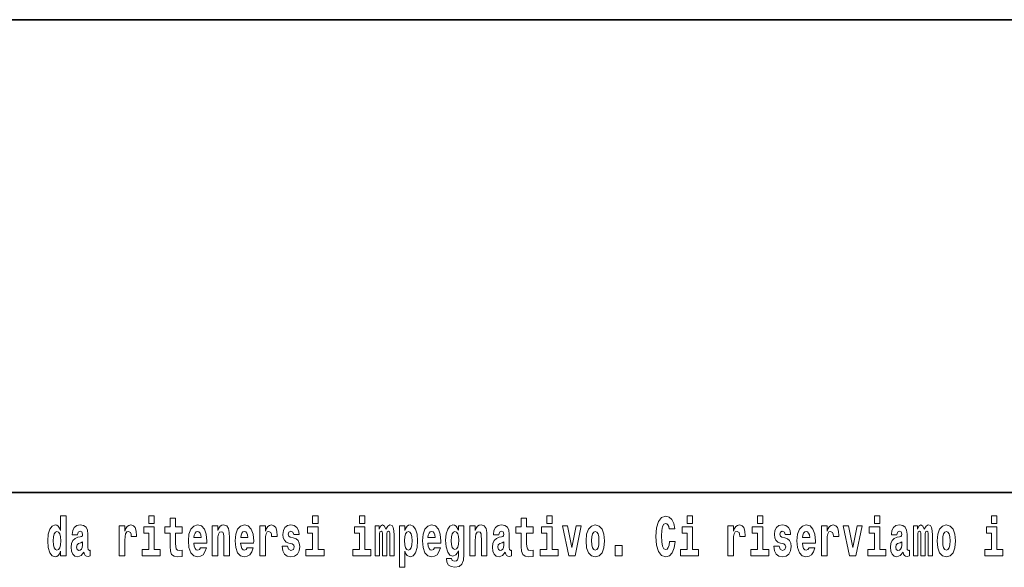
# Model space of a CAD drawing. Extents: x 0 to 210, y 0 to 297.
# Drawn here: x 86 to 114, y 16 to 32 of the extents above; entities that cross this region are included whole.
import ezdxf

# ---------------------------------------------------------------- set-up
doc = ezdxf.new("R2010")
doc.units = 0

msp = doc.modelspace()

# ---------------------------------------------------------------- linework, layer by layer
at = {"color": 7, "lineweight": 35}
for p, q in [((20, 31.5), (200, 31.5)), ((147.812, 18), (71, 18))]:
    msp.add_line(p, q, dxfattribs=at)
at = {"color": 7, "lineweight": 13}
for points in [[(87.262, 16.325), (87.262, 16.193), (87.421, 16.193), (87.421, 17.332), (87.262, 17.332), (87.262, 16.915), (87.23, 16.986), (87.195, 17.037), (87.155, 17.065), (87.108, 17.075), (87.024, 17.043), (86.957, 16.954), (86.914, 16.812), (86.898, 16.62), (86.914, 16.426), (86.957, 16.282), (87.024, 16.193), (87.108, 16.163), (87.156, 16.173), (87.196, 16.201), (87.23, 16.252)], [(89.781, 17.332), (89.781, 17.116), (89.937, 17.116), (89.937, 17.332)], [(90.734, 17.016), (90.544, 17.016), (90.544, 17.265), (90.388, 17.265), (90.388, 17.016), (90.239, 17.016), (90.239, 16.839), (90.388, 16.839), (90.388, 16.46), (90.398, 16.323), (90.433, 16.232), (90.501, 16.181), (90.607, 16.163), (90.734, 16.171), (90.734, 16.352), (90.661, 16.346), (90.601, 16.358), (90.565, 16.396), (90.549, 16.458), (90.544, 16.541), (90.544, 16.839), (90.734, 16.839)], [(94.456, 17.332), (94.456, 17.116), (94.613, 17.116), (94.613, 17.332)], [(95.792, 17.332), (95.792, 17.116), (95.949, 17.116), (95.949, 17.332)], [(100.753, 17.016), (100.563, 17.016), (100.563, 17.265), (100.407, 17.265), (100.407, 17.016), (100.258, 17.016), (100.258, 16.839), (100.407, 16.839), (100.407, 16.46), (100.417, 16.323), (100.452, 16.232), (100.52, 16.181), (100.626, 16.163), (100.753, 16.171), (100.753, 16.352), (100.68, 16.346), (100.62, 16.358), (100.584, 16.396), (100.567, 16.458), (100.563, 16.541), (100.563, 16.839), (100.753, 16.839)], [(101.136, 17.332), (101.136, 17.116), (101.292, 17.116), (101.292, 17.332)], [(104.644, 16.602), (104.631, 16.501), (104.607, 16.428), (104.574, 16.384), (104.533, 16.369), (104.479, 16.393), (104.442, 16.468), (104.42, 16.591), (104.413, 16.764), (104.42, 16.918), (104.443, 17.029), (104.48, 17.095), (104.531, 17.118), (104.567, 17.106), (104.597, 17.078), (104.619, 17.029), (104.634, 16.962), (104.794, 16.962), (104.764, 17.111), (104.707, 17.225), (104.627, 17.298), (104.532, 17.324), (104.414, 17.284), (104.324, 17.173), (104.267, 16.991), (104.247, 16.743), (104.267, 16.495), (104.324, 16.312), (104.414, 16.201), (104.532, 16.163), (104.636, 16.193), (104.719, 16.279), (104.777, 16.417), (104.806, 16.602)], [(105.143, 17.332), (105.143, 17.116), (105.3, 17.116), (105.3, 17.332)], [(107.147, 17.332), (107.147, 17.116), (107.303, 17.116), (107.303, 17.332)], [(110.487, 17.332), (110.487, 17.116), (110.643, 17.116), (110.643, 17.332)], [(113.826, 17.332), (113.826, 17.116), (113.983, 17.116), (113.983, 17.332)], [(87.161, 16.885), (87.207, 16.867), (87.24, 16.818), (87.262, 16.734), (87.27, 16.62), (87.262, 16.504), (87.24, 16.42), (87.206, 16.369), (87.161, 16.354), (87.118, 16.369), (87.085, 16.42), (87.064, 16.504), (87.057, 16.62), (87.064, 16.734), (87.085, 16.816), (87.118, 16.867)], [(87.747, 16.788), (87.765, 16.87), (87.821, 16.899), (87.874, 16.877), (87.891, 16.813), (87.885, 16.764), (87.863, 16.74), (87.823, 16.731), (87.76, 16.721), (87.676, 16.69), (87.615, 16.631), (87.578, 16.547), (87.566, 16.438), (87.578, 16.323), (87.615, 16.236), (87.674, 16.184), (87.754, 16.163), (87.849, 16.197), (87.932, 16.297), (87.945, 16.239), (87.968, 16.201), (88.001, 16.182), (88.049, 16.174), (88.112, 16.187), (88.112, 16.352), (88.086, 16.347), (88.05, 16.368), (88.043, 16.433), (88.043, 16.81), (88.03, 16.926), (87.99, 17.008), (87.92, 17.057), (87.821, 17.075), (87.726, 17.054), (87.655, 16.999), (87.61, 16.912), (87.595, 16.801), (87.595, 16.788)], [(88.94, 17.045), (88.94, 16.193), (89.1, 16.193), (89.1, 16.626), (89.103, 16.74), (89.12, 16.823), (89.151, 16.873), (89.202, 16.891), (89.258, 16.854), (89.274, 16.812), (89.279, 16.753), (89.279, 16.748), (89.434, 16.748), (89.434, 16.763), (89.424, 16.899), (89.395, 16.996), (89.345, 17.053), (89.273, 17.073), (89.215, 17.062), (89.168, 17.03), (89.13, 16.976), (89.1, 16.9), (89.1, 17.045)], [(90.108, 16.369), (89.937, 16.369), (89.937, 17.016), (89.637, 17.016), (89.637, 16.839), (89.781, 16.839), (89.781, 16.369), (89.591, 16.369), (89.591, 16.193), (90.108, 16.193)], [(91.258, 16.422), (91.224, 16.368), (91.177, 16.349), (91.134, 16.362), (91.101, 16.4), (91.077, 16.463), (91.066, 16.55), (91.437, 16.55), (91.438, 16.607), (91.421, 16.808), (91.369, 16.956), (91.285, 17.045), (91.172, 17.075), (91.065, 17.043), (90.981, 16.954), (90.928, 16.81), (90.91, 16.62), (90.928, 16.426), (90.981, 16.282), (91.062, 16.193), (91.169, 16.163), (91.258, 16.179), (91.329, 16.225), (91.383, 16.304), (91.424, 16.422)], [(91.275, 16.713), (91.069, 16.713), (91.078, 16.786), (91.101, 16.842), (91.133, 16.877), (91.172, 16.889), (91.213, 16.877), (91.245, 16.843), (91.265, 16.788)], [(91.59, 17.045), (91.59, 16.193), (91.749, 16.193), (91.749, 16.617), (91.754, 16.732), (91.77, 16.815), (91.802, 16.864), (91.852, 16.881), (91.893, 16.866), (91.916, 16.824), (91.923, 16.756), (91.926, 16.667), (91.926, 16.193), (92.084, 16.193), (92.084, 16.71), (92.079, 16.862), (92.056, 16.976), (92.005, 17.048), (91.914, 17.073), (91.861, 17.064), (91.817, 17.035), (91.78, 16.986), (91.749, 16.915), (91.749, 17.045)], [(92.593, 16.422), (92.56, 16.368), (92.512, 16.349), (92.47, 16.362), (92.437, 16.4), (92.413, 16.463), (92.402, 16.55), (92.773, 16.55), (92.774, 16.607), (92.757, 16.808), (92.704, 16.956), (92.621, 17.045), (92.508, 17.075), (92.4, 17.043), (92.317, 16.954), (92.264, 16.81), (92.246, 16.62), (92.264, 16.426), (92.317, 16.282), (92.398, 16.193), (92.505, 16.163), (92.593, 16.179), (92.664, 16.225), (92.719, 16.304), (92.76, 16.422)], [(92.611, 16.713), (92.405, 16.713), (92.414, 16.786), (92.437, 16.842), (92.469, 16.877), (92.508, 16.889), (92.549, 16.877), (92.581, 16.843), (92.601, 16.788)], [(92.947, 17.045), (92.947, 16.193), (93.107, 16.193), (93.107, 16.626), (93.11, 16.74), (93.127, 16.823), (93.158, 16.873), (93.209, 16.891), (93.266, 16.854), (93.281, 16.812), (93.287, 16.753), (93.287, 16.748), (93.441, 16.748), (93.441, 16.763), (93.431, 16.899), (93.402, 16.996), (93.352, 17.053), (93.28, 17.073), (93.223, 17.062), (93.176, 17.03), (93.137, 16.976), (93.107, 16.9), (93.107, 17.045)], [(93.873, 16.531), (93.916, 16.501), (93.932, 16.444), (93.907, 16.374), (93.836, 16.347), (93.768, 16.379), (93.742, 16.468), (93.591, 16.468), (93.606, 16.338), (93.654, 16.241), (93.731, 16.184), (93.835, 16.163), (93.943, 16.184), (94.021, 16.241), (94.07, 16.333), (94.087, 16.457), (94.075, 16.552), (94.041, 16.625), (93.985, 16.677), (93.905, 16.709), (93.818, 16.729), (93.777, 16.756), (93.762, 16.813), (93.781, 16.869), (93.833, 16.892), (93.894, 16.867), (93.918, 16.805), (94.07, 16.805), (94.07, 16.808), (94.054, 16.916), (94.007, 17), (93.933, 17.054), (93.835, 17.073), (93.737, 17.054), (93.666, 16.999), (93.622, 16.913), (93.608, 16.802), (93.619, 16.71), (93.652, 16.637), (93.705, 16.585), (93.778, 16.555)], [(94.784, 16.369), (94.613, 16.369), (94.613, 17.016), (94.312, 17.016), (94.312, 16.839), (94.456, 16.839), (94.456, 16.369), (94.267, 16.369), (94.267, 16.193), (94.784, 16.193)], [(96.119, 16.369), (95.949, 16.369), (95.949, 17.016), (95.648, 17.016), (95.648, 16.839), (95.792, 16.839), (95.792, 16.369), (95.602, 16.369), (95.602, 16.193), (96.119, 16.193)], [(96.655, 16.824), (96.655, 16.193), (96.782, 16.193), (96.782, 16.782), (96.776, 16.905), (96.759, 16.997), (96.722, 17.054), (96.661, 17.075), (96.598, 17.043), (96.546, 16.951), (96.51, 17.041), (96.449, 17.075), (96.394, 17.043), (96.355, 16.954), (96.355, 17.045), (96.24, 17.045), (96.24, 16.193), (96.366, 16.193), (96.366, 16.818), (96.378, 16.875), (96.413, 16.896), (96.44, 16.88), (96.449, 16.835), (96.449, 16.193), (96.573, 16.193), (96.573, 16.818), (96.585, 16.875), (96.621, 16.896), (96.646, 16.88), (96.655, 16.835)], [(96.931, 17.046), (96.931, 15.864), (97.089, 15.864), (97.089, 16.325), (97.12, 16.252), (97.155, 16.201), (97.243, 16.163), (97.327, 16.193), (97.393, 16.282), (97.436, 16.426), (97.453, 16.62), (97.436, 16.812), (97.393, 16.954), (97.327, 17.043), (97.243, 17.075), (97.195, 17.065), (97.155, 17.037), (97.12, 16.986), (97.089, 16.915), (97.089, 17.046)], [(97.19, 16.885), (97.232, 16.867), (97.266, 16.816), (97.287, 16.734), (97.294, 16.62), (97.287, 16.504), (97.266, 16.42), (97.232, 16.369), (97.19, 16.354), (97.144, 16.369), (97.109, 16.422), (97.088, 16.507), (97.081, 16.626), (97.088, 16.737), (97.11, 16.818), (97.145, 16.867)], [(97.937, 16.422), (97.904, 16.368), (97.856, 16.349), (97.814, 16.362), (97.78, 16.4), (97.756, 16.463), (97.745, 16.55), (98.117, 16.55), (98.118, 16.607), (98.1, 16.808), (98.048, 16.956), (97.965, 17.045), (97.851, 17.075), (97.744, 17.043), (97.661, 16.954), (97.607, 16.81), (97.59, 16.62), (97.607, 16.426), (97.661, 16.282), (97.742, 16.193), (97.848, 16.163), (97.937, 16.179), (98.008, 16.225), (98.062, 16.304), (98.103, 16.422)], [(97.955, 16.713), (97.748, 16.713), (97.757, 16.786), (97.78, 16.842), (97.813, 16.877), (97.851, 16.889), (97.892, 16.877), (97.925, 16.843), (97.945, 16.788)], [(98.62, 16.203), (98.614, 16.132), (98.594, 16.079), (98.558, 16.049), (98.505, 16.038), (98.442, 16.059), (98.421, 16.116), (98.272, 16.116), (98.272, 16.113), (98.287, 16.008), (98.334, 15.93), (98.412, 15.883), (98.519, 15.865), (98.637, 15.889), (98.716, 15.956), (98.759, 16.071), (98.773, 16.232), (98.773, 17.046), (98.62, 17.046), (98.62, 16.921), (98.55, 17.037), (98.509, 17.065), (98.461, 17.075), (98.376, 17.043), (98.31, 16.956), (98.266, 16.818), (98.251, 16.637), (98.266, 16.444), (98.31, 16.301), (98.376, 16.213), (98.461, 16.182), (98.547, 16.217), (98.583, 16.266), (98.62, 16.339)], [(98.517, 16.371), (98.474, 16.387), (98.439, 16.434), (98.417, 16.512), (98.41, 16.62), (98.417, 16.734), (98.438, 16.816), (98.473, 16.867), (98.517, 16.885), (98.562, 16.867), (98.597, 16.818), (98.618, 16.74), (98.627, 16.637), (98.619, 16.522), (98.597, 16.439), (98.563, 16.387)], [(98.938, 17.045), (98.938, 16.193), (99.096, 16.193), (99.096, 16.617), (99.101, 16.732), (99.117, 16.815), (99.15, 16.864), (99.199, 16.881), (99.241, 16.866), (99.263, 16.824), (99.27, 16.756), (99.273, 16.667), (99.273, 16.193), (99.431, 16.193), (99.431, 16.71), (99.426, 16.862), (99.404, 16.976), (99.353, 17.048), (99.262, 17.073), (99.208, 17.064), (99.164, 17.035), (99.127, 16.986), (99.096, 16.915), (99.096, 17.045)], [(99.77, 16.788), (99.788, 16.87), (99.844, 16.899), (99.896, 16.877), (99.914, 16.813), (99.907, 16.764), (99.885, 16.74), (99.845, 16.731), (99.783, 16.721), (99.699, 16.69), (99.638, 16.631), (99.601, 16.547), (99.589, 16.438), (99.601, 16.323), (99.638, 16.236), (99.697, 16.184), (99.776, 16.163), (99.872, 16.197), (99.955, 16.297), (99.967, 16.239), (99.991, 16.201), (100.024, 16.182), (100.072, 16.174), (100.135, 16.187), (100.135, 16.352), (100.108, 16.347), (100.073, 16.368), (100.066, 16.433), (100.066, 16.81), (100.053, 16.926), (100.013, 17.008), (99.943, 17.057), (99.844, 17.075), (99.749, 17.054), (99.678, 16.999), (99.632, 16.912), (99.618, 16.801), (99.618, 16.788)], [(101.463, 16.369), (101.292, 16.369), (101.292, 17.016), (100.991, 17.016), (100.991, 16.839), (101.136, 16.839), (101.136, 16.369), (100.946, 16.369), (100.946, 16.193), (101.463, 16.193)], [(101.585, 17.045), (101.764, 16.193), (101.947, 16.193), (102.123, 17.045), (101.975, 17.045), (101.857, 16.433), (101.734, 17.045)], [(102.258, 16.618), (102.276, 16.423), (102.328, 16.281), (102.411, 16.193), (102.522, 16.163), (102.632, 16.193), (102.716, 16.281), (102.768, 16.423), (102.787, 16.618), (102.768, 16.812), (102.716, 16.956), (102.631, 17.043), (102.521, 17.075), (102.411, 17.043), (102.328, 16.956), (102.276, 16.812)], [(102.522, 16.886), (102.567, 16.869), (102.6, 16.818), (102.62, 16.734), (102.628, 16.62), (102.62, 16.504), (102.6, 16.42), (102.567, 16.369), (102.522, 16.354), (102.477, 16.369), (102.444, 16.422), (102.424, 16.507), (102.417, 16.626), (102.424, 16.737), (102.445, 16.818), (102.478, 16.869)], [(105.47, 16.369), (105.3, 16.369), (105.3, 17.016), (104.999, 17.016), (104.999, 16.839), (105.143, 16.839), (105.143, 16.369), (104.953, 16.369), (104.953, 16.193), (105.47, 16.193)], [(106.306, 17.045), (106.306, 16.193), (106.466, 16.193), (106.466, 16.626), (106.469, 16.74), (106.486, 16.823), (106.517, 16.873), (106.568, 16.891), (106.624, 16.854), (106.64, 16.812), (106.645, 16.753), (106.645, 16.748), (106.8, 16.748), (106.8, 16.763), (106.79, 16.899), (106.761, 16.996), (106.711, 17.053), (106.639, 17.073), (106.581, 17.062), (106.534, 17.03), (106.496, 16.976), (106.466, 16.9), (106.466, 17.045)], [(107.474, 16.369), (107.303, 16.369), (107.303, 17.016), (107.003, 17.016), (107.003, 16.839), (107.147, 16.839), (107.147, 16.369), (106.957, 16.369), (106.957, 16.193), (107.474, 16.193)], [(107.899, 16.531), (107.942, 16.501), (107.958, 16.444), (107.934, 16.374), (107.863, 16.347), (107.795, 16.379), (107.768, 16.468), (107.617, 16.468), (107.633, 16.338), (107.681, 16.241), (107.757, 16.184), (107.861, 16.163), (107.969, 16.184), (108.048, 16.241), (108.097, 16.333), (108.113, 16.457), (108.101, 16.552), (108.068, 16.625), (108.011, 16.677), (107.931, 16.709), (107.845, 16.729), (107.804, 16.756), (107.788, 16.813), (107.807, 16.869), (107.859, 16.892), (107.92, 16.867), (107.945, 16.805), (108.097, 16.805), (108.097, 16.808), (108.08, 16.916), (108.033, 17), (107.959, 17.054), (107.861, 17.073), (107.764, 17.054), (107.693, 16.999), (107.648, 16.913), (107.634, 16.802), (107.645, 16.71), (107.678, 16.637), (107.732, 16.585), (107.805, 16.555)], [(108.624, 16.422), (108.59, 16.368), (108.543, 16.349), (108.501, 16.362), (108.467, 16.4), (108.443, 16.463), (108.432, 16.55), (108.803, 16.55), (108.805, 16.607), (108.787, 16.808), (108.735, 16.956), (108.651, 17.045), (108.538, 17.075), (108.431, 17.043), (108.347, 16.954), (108.294, 16.81), (108.276, 16.62), (108.294, 16.426), (108.347, 16.282), (108.428, 16.193), (108.535, 16.163), (108.624, 16.179), (108.695, 16.225), (108.749, 16.304), (108.79, 16.422)], [(108.641, 16.713), (108.435, 16.713), (108.444, 16.786), (108.467, 16.842), (108.499, 16.877), (108.538, 16.889), (108.579, 16.877), (108.611, 16.843), (108.631, 16.788)], [(108.978, 17.045), (108.978, 16.193), (109.137, 16.193), (109.137, 16.626), (109.141, 16.74), (109.157, 16.823), (109.188, 16.873), (109.239, 16.891), (109.296, 16.854), (109.312, 16.812), (109.317, 16.753), (109.317, 16.748), (109.471, 16.748), (109.471, 16.763), (109.461, 16.899), (109.432, 16.996), (109.383, 17.053), (109.31, 17.073), (109.253, 17.062), (109.206, 17.03), (109.167, 16.976), (109.137, 16.9), (109.137, 17.045)], [(109.6, 17.045), (109.779, 16.193), (109.962, 16.193), (110.138, 17.045), (109.991, 17.045), (109.872, 16.433), (109.749, 17.045)], [(110.814, 16.369), (110.643, 16.369), (110.643, 17.016), (110.342, 17.016), (110.342, 16.839), (110.487, 16.839), (110.487, 16.369), (110.297, 16.369), (110.297, 16.193), (110.814, 16.193)], [(111.125, 16.788), (111.142, 16.87), (111.199, 16.899), (111.251, 16.877), (111.269, 16.813), (111.262, 16.764), (111.24, 16.74), (111.2, 16.731), (111.138, 16.721), (111.053, 16.69), (110.992, 16.631), (110.956, 16.547), (110.944, 16.438), (110.956, 16.323), (110.992, 16.236), (111.051, 16.184), (111.131, 16.163), (111.227, 16.197), (111.31, 16.297), (111.322, 16.239), (111.345, 16.201), (111.379, 16.182), (111.426, 16.174), (111.49, 16.187), (111.49, 16.352), (111.463, 16.347), (111.427, 16.368), (111.421, 16.433), (111.421, 16.81), (111.407, 16.926), (111.367, 17.008), (111.298, 17.057), (111.199, 17.075), (111.103, 17.054), (111.032, 16.999), (110.987, 16.912), (110.973, 16.801), (110.973, 16.788)], [(112.018, 16.824), (112.018, 16.193), (112.144, 16.193), (112.144, 16.782), (112.139, 16.905), (112.121, 16.997), (112.084, 17.054), (112.023, 17.075), (111.96, 17.043), (111.908, 16.951), (111.872, 17.041), (111.811, 17.075), (111.756, 17.043), (111.717, 16.954), (111.717, 17.045), (111.603, 17.045), (111.603, 16.193), (111.728, 16.193), (111.728, 16.818), (111.74, 16.875), (111.776, 16.896), (111.802, 16.88), (111.811, 16.835), (111.811, 16.193), (111.936, 16.193), (111.936, 16.818), (111.948, 16.875), (111.983, 16.896), (112.009, 16.88), (112.018, 16.835)], [(112.277, 16.618), (112.295, 16.423), (112.347, 16.281), (112.43, 16.193), (112.541, 16.163), (112.651, 16.193), (112.734, 16.281), (112.787, 16.423), (112.805, 16.618), (112.787, 16.812), (112.734, 16.956), (112.65, 17.043), (112.54, 17.075), (112.43, 17.043), (112.347, 16.956), (112.295, 16.812)], [(112.541, 16.886), (112.586, 16.869), (112.619, 16.818), (112.639, 16.734), (112.647, 16.62), (112.639, 16.504), (112.619, 16.42), (112.586, 16.369), (112.541, 16.354), (112.496, 16.369), (112.463, 16.422), (112.443, 16.507), (112.436, 16.626), (112.443, 16.737), (112.464, 16.818), (112.497, 16.869)], [(114.153, 16.369), (113.983, 16.369), (113.983, 17.016), (113.682, 17.016), (113.682, 16.839), (113.826, 16.839), (113.826, 16.369), (113.636, 16.369), (113.636, 16.193), (114.153, 16.193)], [(87.889, 16.498), (87.88, 16.433), (87.857, 16.384), (87.823, 16.352), (87.782, 16.342), (87.736, 16.369), (87.719, 16.439), (87.733, 16.507), (87.773, 16.544), (87.84, 16.563), (87.889, 16.596)], [(99.912, 16.498), (99.903, 16.433), (99.88, 16.384), (99.845, 16.352), (99.804, 16.342), (99.759, 16.369), (99.742, 16.439), (99.755, 16.507), (99.795, 16.544), (99.863, 16.563), (99.912, 16.596)], [(111.267, 16.498), (111.258, 16.433), (111.234, 16.384), (111.2, 16.352), (111.159, 16.342), (111.113, 16.369), (111.097, 16.439), (111.11, 16.507), (111.15, 16.544), (111.218, 16.563), (111.267, 16.596)], [(103.088, 16.485), (103.088, 16.193), (103.292, 16.193), (103.292, 16.485)]]:
    msp.add_lwpolyline(points, close=True, dxfattribs=at)

doc.saveas('drawing.dxf')
